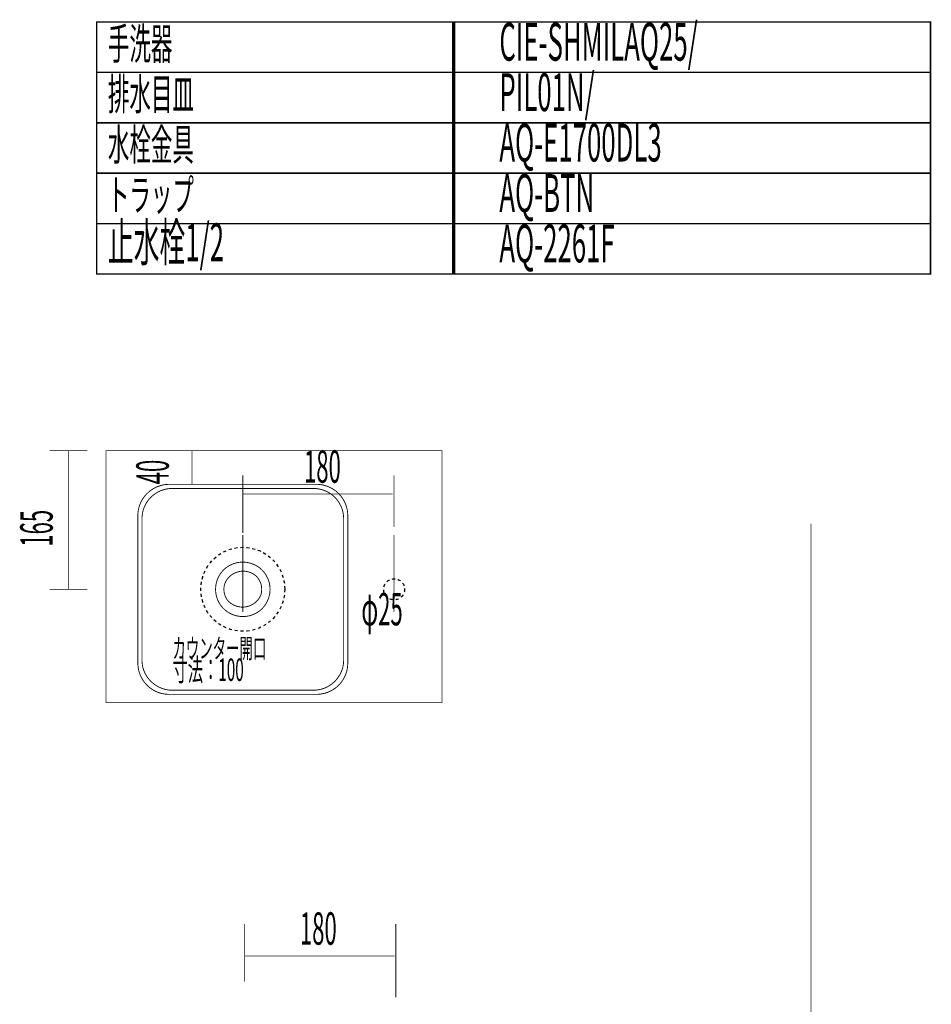
# Model space of a CAD drawing. Extents: x 64 to 716, y -248 to -11.
# Drawn here: x 361 to 470, y -129 to -11 of the extents above; entities that cross this region are included whole.
import ezdxf

# ---------------------------------------------------------------- set-up
doc = ezdxf.new("R2010")
doc.units = 0
doc.linetypes.add('AIGENLINE003', pattern=[0.7056, 0.3528, -0.3528, 0, 0])
for name, color, linetype in [('LAYER_1', 7, 'CONTINUOUS'), ('LAYER_15', 7, 'CONTINUOUS'), ('LAYER_6', 7, 'CONTINUOUS')]:
    doc.layers.add(name, color=color, linetype=linetype)
doc.styles.get("Standard").update_dxf_attribs({"font": 'TXT', "bigfont": 'BIGFONT'})

# ---------------------------------------------------------------- blocks, each defined once
blk = doc.blocks.new('AIGNBL01010004')
at = {"layer": 'LAYER_1', "const_width": 0.0882}
for points in [[(387.6776, -65.5806), (387.6776, -72.4369)], [(405.6778, -65.5806), (405.6778, -71.7314)], [(387.6776, -67.8127), (405.5334, -67.8127)]]:
    blk.add_lwpolyline(points, dxfattribs=at)
at = {"layer": 'LAYER_1', "linetype": 'AIGENLINE003', "const_width": 0.0882, "flags": 128}
for points in [[(387.6776, -72.6816), (387.6776, -81.8444)], [(405.6776, -72.6816), (405.6776, -81.8444)]]:
    blk.add_lwpolyline(points, dxfattribs=at)
at = {"layer": 'LAYER_1', "width": 0.5}
blk.add_text('180', height=3.8591, dxfattribs=at).set_placement((394.9644, -66.464))
blk = doc.blocks.new('AIGNBL01020006')
at = {"layer": 'LAYER_1', "const_width": 0.1058}
for points in [[(396.433, -66.6485), (378.925, -66.6485), (378.5846, -66.6657, 0.22853235), (375.7746, -68.3703, 0.12143992), (375.1974, -70.0529), (375.1788, -70.4037), (375.1788, -87.9006), (375.1974, -88.241, 0.36709748), (378.5846, -91.6313), (378.925, -91.6472), (396.433, -91.6472), (396.7727, -91.6313, 0.36730875), (400.1599, -88.241), (400.1785, -87.9006), (400.1785, -70.4037), (400.1599, -70.0529, 0.19211313), (398.9059, -67.5833, 0.15793328), (396.7727, -66.6657), (396.433, -66.6485)], [(396.0885, -67.1398), (379.2702, -67.1398), (378.9443, -67.1577, 0.19432724), (376.5442, -68.3937, 0.15541457), (375.6894, -70.4105), (375.6735, -70.7461), (375.6735, -87.5554), (375.6894, -87.8834, 0.12140331), (376.2222, -89.4654, 0.22796776), (378.9443, -91.1393), (379.2702, -91.1518), (396.0885, -91.1518), (396.4144, -91.1393, 0.12062128), (397.9979, -90.6038, 0.18361398), (399.559, -88.5077, 0.04639581), (399.6679, -87.8834), (399.6872, -87.5554), (399.6872, -70.7461), (399.6679, -70.4105, 0.19495927), (398.4346, -68.0127, 0.15553908), (396.4144, -67.1577), (396.0885, -67.1398)]]:
    blk.add_lwpolyline(points, format="xyb", dxfattribs=at)
for points in [[(390.9236, -79.1556), (390.896, -78.7222), (390.8133, -78.3033, 0.08062429), (390.3174, -77.2576, 0.28035309), (387.2052, -75.9438, 0.12005127), (385.7522, -76.5279, 0.1573962), (384.6103, -78.1007, 0.04285983), (384.4599, -78.7222), (384.4317, -79.1556), (384.4599, -79.5731, 0.08058861), (384.8145, -80.6762, 0.28064764), (387.7278, -82.386, 0.11995303), (389.2448, -81.9966, 0.15720749), (390.5829, -80.5877, 0.04288115), (390.8133, -79.9921), (390.896, -79.5731)], [(389.9204, -79.1556), (389.9066, -78.7925), (389.8219, -78.4576, 0.09209119), (389.3581, -77.6562, 0.51533982), (385.586, -78.3308, 0.04568611), (385.4514, -78.7925), (385.4239, -79.1556), (385.4514, -79.5042, 0.09141284), (385.79, -80.3653, 0.56759291), (389.8219, -79.8398), (389.9066, -79.5042)]]:
    blk.add_lwpolyline(points, format="xyb", close=True, dxfattribs=at)
blk = doc.blocks.new('AIGNBL01010005')
at = {"layer": 'LAYER_1', "color": 1, "linetype": 'AIGENLINE003'}
blk.add_circle((387.6774, -79.1427), 5, dxfattribs=at)
at = {"layer": 'LAYER_1'}
blk.add_blockref('AIGNBL01020006', (0, 0), dxfattribs=at)
blk = doc.blocks.new('AIGNBL0F01000F')
at = {"layer": 'LAYER_15', "const_width": 0.0882}
for points in [[(387.893, -118.9677), (387.893, -125.824)], [(405.8931, -118.9677), (405.8931, -127.7056)], [(387.893, -122.7873), (405.7488, -122.7873)]]:
    blk.add_lwpolyline(points, dxfattribs=at)
at = {"layer": 'LAYER_15', "width": 0.5}
blk.add_text('180', height=3.8591, dxfattribs=at).set_placement((394.4745, -121.4386))

msp = doc.modelspace()

# ---------------------------------------------------------------- linework, layer by layer
at = {"layer": 'LAYER_1', "const_width": 0.0882}
for points in [[(364.6906, -62.6479), (369.1523, -62.6479)], [(366.9226, -79.1479), (366.9226, -62.6479)], [(372.5988, -62.6479), (377.0605, -62.6479)], [(381.6218, -66.6479), (381.6218, -62.6479)], [(379.4459, -66.6479), (383.7674, -66.6479)], [(364.6906, -79.1478), (369.1523, -79.1478)]]:
    msp.add_lwpolyline(points, dxfattribs=at)
msp.add_lwpolyline([(411.382, -92.6479), (371.382, -92.6479), (371.382, -62.6479), (411.382, -62.6479)], close=True, dxfattribs=at)
at = {"layer": 'LAYER_1', "color": 1, "linetype": 'AIGENLINE003'}
msp.add_circle((405.6944, -79.1478), 1.25, dxfattribs=at)
at = {"layer": 'LAYER_15', "const_width": 0.0882}
msp.add_lwpolyline([(455.3048, -71.3321), (455.3048, -230.5782)], dxfattribs=at)
msp.add_lwpolyline([(455.3048, -71.3321), (455.3048, -230.5782)], dxfattribs=at)
at = {"layer": 'LAYER_6', "const_width": 0.1764}
for points in [[(412.8702, -17.6279), (370.2909, -17.6279), (370.2909, -11.6279), (412.8702, -11.6279)], [(469.5472, -17.6279), (412.6839, -17.6279), (412.6839, -11.6279), (469.5472, -11.6279)], [(412.8702, -23.6279), (370.2909, -23.6279), (370.2909, -17.6279), (412.8702, -17.6279)], [(469.5472, -23.6279), (412.6839, -23.6279), (412.6839, -17.6279), (469.5472, -17.6279)], [(412.8702, -29.6278), (370.2909, -29.6278), (370.2909, -23.6279), (412.8702, -23.6279)], [(469.5472, -29.6278), (412.6839, -29.6278), (412.6839, -23.6279), (469.5472, -23.6279)], [(412.8702, -35.6278), (370.2909, -35.6278), (370.2909, -29.6278), (412.8702, -29.6278)], [(469.5472, -35.6278), (412.6839, -35.6278), (412.6839, -29.6278), (469.5472, -29.6278)], [(412.8702, -41.6278), (370.2909, -41.6278), (370.2909, -35.6278), (412.8702, -35.6278)], [(469.5472, -41.6278), (412.6839, -41.6278), (412.6839, -35.6278), (469.5472, -35.6278)]]:
    msp.add_lwpolyline(points, close=True, dxfattribs=at)

# ---------------------------------------------------------------- block references
at = {"layer": 'LAYER_1'}
for name in ['AIGNBL01010004', 'AIGNBL01010005']:
    msp.add_blockref(name, (0, 0), dxfattribs=at)
at = {"layer": 'LAYER_15'}
msp.add_blockref('AIGNBL0F01000F', (0, 0), dxfattribs=at)

# ---------------------------------------------------------------- texts
at = {"layer": 'LAYER_1', "width": 0.5}
for s, p in [('40', (378.8623, -66.6489)), ('165', (365.0457, -74.0764))]:
    msp.add_text(s, height=3.8591, rotation=90, dxfattribs=at).set_placement(p)
for s, height, p in [('φ25', 3.8591, (401.7889, -83.4327)), ('カウンター開口', 2.3382, (379.3074, -87.3441)), ('寸法：100', 2.6656, (379.3074, -90.044))]:
    msp.add_text(s, height=height, dxfattribs=at).set_placement(p)
at = {"layer": 'LAYER_6', "width": 0.5}
for s, height, p in [('CIE-SHMILAQ25/', 4.5023, (418.217, -16.2402)), ('手洗器', 3.7519, (371.618, -16.1001)), ('PIL01N/', 4.5023, (418.217, -22.2402)), ('排水目皿', 3.7519, (371.618, -22.1001)), ('水栓金具', 3.7519, (371.618, -28.1001)), ('AQ-E1700DL3', 4.5023, (418.217, -28.2401)), ('トラップ', 3.7519, (371.618, -34.1001)), ('AQ-BTN', 4.5023, (418.217, -34.2401)), ('止水栓1/2', 4.5023, (371.618, -40.1001)), ('AQ-2261F', 4.5023, (418.217, -40.2401))]:
    msp.add_text(s, height=height, dxfattribs=at).set_placement(p)

doc.saveas('drawing.dxf')
